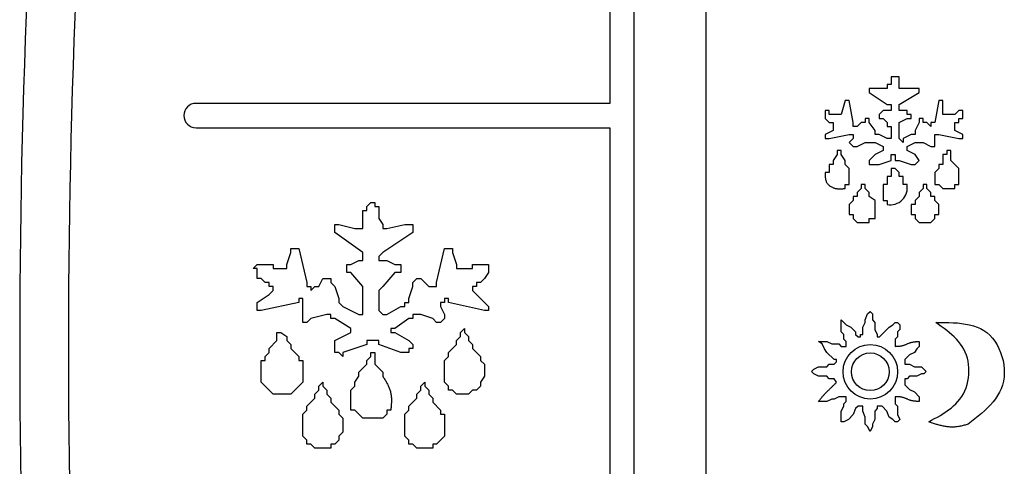
# Model space of a CAD drawing. Units: millimetres. Extents: x 13543 to 93966, y -2526 to 14065.
# Drawn here: x 39399 to 39420, y 10297 to 10307 of the extents above; entities that cross this region are included whole.
import ezdxf

# ---------------------------------------------------------------- set-up
doc = ezdxf.new("R2010")
doc.units = ezdxf.units.MM
doc.layers.add('308X50', color=7, linetype='Continuous')

msp = doc.modelspace()

# ---------------------------------------------------------------- linework, layer by layer
at = {"layer": '308X50', "color": 7, "linetype": 'Continuous'}
for p, q in [((39413.541, 10317.889), (39413.541, 10288.487)), ((39411.572, 10313.125), (39411.572, 10304.845)), ((39412.072, 10286.725), (39412.072, 10313.125)), ((39417.51, 10305.392), (39417.346, 10305.392)), ((39417.346, 10305.392), (39417.346, 10305.229)), ((39417.51, 10305.147), (39417.51, 10305.392)), ((39417.264, 10305.147), (39416.895, 10305.147)), ((39416.895, 10305.147), (39416.895, 10305.065)), ((39416.895, 10305.065), (39417.264, 10304.819)), ((39417.346, 10305.229), (39417.264, 10305.229)), ((39417.264, 10305.229), (39417.264, 10305.147)), ((39417.92, 10305.147), (39417.51, 10305.147)), ((39417.51, 10304.819), (39417.92, 10305.065)), ((39417.92, 10305.065), (39417.92, 10305.147)), ((39411.572, 10304.845), (39403.072, 10304.845)), ((39416.404, 10304.901), (39416.322, 10304.614)), ((39416.486, 10304.901), (39416.404, 10304.901)), ((39416.567, 10304.45), (39416.486, 10304.901)), ((39418.33, 10304.901), (39418.248, 10304.45)), ((39418.412, 10304.901), (39418.33, 10304.901)), ((39418.412, 10304.614), (39418.412, 10304.901)), ((39416.076, 10304.696), (39415.994, 10304.696)), ((39415.994, 10304.696), (39415.994, 10304.532)), ((39416.076, 10304.614), (39416.076, 10304.696)), ((39417.182, 10304.696), (39417.1, 10304.614)), ((39417.346, 10304.696), (39417.182, 10304.696)), ((39417.264, 10304.819), (39417.346, 10304.819)), ((39417.346, 10304.819), (39417.346, 10304.696)), ((39417.51, 10304.696), (39417.51, 10304.819)), ((39417.674, 10304.696), (39417.51, 10304.696)), ((39417.674, 10304.614), (39417.674, 10304.696)), ((39418.74, 10304.696), (39418.658, 10304.614)), ((39418.821, 10304.696), (39418.74, 10304.696)), ((39418.821, 10304.532), (39418.821, 10304.696)), ((39415.994, 10304.532), (39416.076, 10304.45)), ((39416.322, 10304.614), (39416.076, 10304.614)), ((39416.076, 10304.45), (39416.158, 10304.45)), ((39416.158, 10304.45), (39416.158, 10304.286)), ((39416.567, 10304.368), (39416.567, 10304.45)), ((39416.731, 10304.45), (39416.649, 10304.368)), ((39416.813, 10304.45), (39416.731, 10304.45)), ((39416.895, 10304.532), (39416.813, 10304.532)), ((39416.813, 10304.532), (39416.813, 10304.45)), ((39416.895, 10304.45), (39416.895, 10304.532)), ((39417.018, 10304.286), (39416.895, 10304.45)), ((39417.1, 10304.614), (39417.1, 10304.532)), ((39417.1, 10304.532), (39417.182, 10304.532)), ((39417.182, 10304.532), (39417.264, 10304.45)), ((39417.264, 10304.45), (39417.264, 10304.368)), ((39417.51, 10304.45), (39417.674, 10304.532)), ((39417.51, 10304.122), (39417.51, 10304.45)), ((39417.756, 10304.614), (39417.674, 10304.614)), ((39417.674, 10304.532), (39417.756, 10304.532)), ((39417.756, 10304.532), (39417.756, 10304.614)), ((39417.92, 10304.45), (39417.838, 10304.286)), ((39418.002, 10304.532), (39417.92, 10304.532)), ((39417.92, 10304.532), (39417.92, 10304.45)), ((39418.002, 10304.45), (39418.002, 10304.532)), ((39418.084, 10304.45), (39418.002, 10304.45)), ((39418.166, 10304.368), (39418.084, 10304.45)), ((39418.248, 10304.45), (39418.166, 10304.45)), ((39418.166, 10304.45), (39418.166, 10304.368)), ((39418.658, 10304.614), (39418.412, 10304.614)), ((39418.658, 10304.286), (39418.658, 10304.45)), ((39418.658, 10304.45), (39418.74, 10304.45)), ((39418.74, 10304.45), (39418.74, 10304.532)), ((39418.74, 10304.532), (39418.821, 10304.532)), ((39403.072, 10304.345), (39411.572, 10304.345)), ((39411.572, 10304.345), (39411.572, 10295.505)), ((39416.158, 10304.286), (39415.994, 10304.204)), ((39416.649, 10304.368), (39416.567, 10304.368)), ((39417.018, 10304.204), (39417.018, 10304.286)), ((39417.264, 10304.368), (39417.346, 10304.368)), ((39417.346, 10304.368), (39417.346, 10304.122)), ((39417.838, 10304.286), (39417.838, 10304.204)), ((39418.821, 10304.204), (39418.658, 10304.286)), ((39415.994, 10304.204), (39415.994, 10304.122)), ((39415.994, 10304.122), (39416.076, 10304.122)), ((39416.076, 10304.122), (39416.486, 10304.204)), ((39416.486, 10304.204), (39416.567, 10304.204)), ((39416.567, 10304.122), (39416.486, 10304.04)), ((39416.486, 10304.04), (39416.567, 10303.958)), ((39416.567, 10304.204), (39416.567, 10304.122)), ((39416.649, 10303.958), (39416.813, 10304.04)), ((39416.813, 10304.04), (39417.018, 10304.04)), ((39417.1, 10304.204), (39417.018, 10304.204)), ((39417.018, 10304.04), (39417.182, 10303.958)), ((39417.264, 10304.122), (39417.1, 10304.204)), ((39417.346, 10304.122), (39417.264, 10304.122)), ((39417.592, 10304.04), (39417.51, 10304.122)), ((39417.756, 10304.204), (39417.592, 10304.122)), ((39417.592, 10304.122), (39417.592, 10304.04)), ((39417.674, 10303.958), (39417.838, 10304.04)), ((39417.838, 10304.204), (39417.756, 10304.204)), ((39417.838, 10304.04), (39418.002, 10304.04)), ((39418.002, 10304.04), (39418.166, 10303.958)), ((39418.248, 10303.958), (39418.248, 10304.204)), ((39418.248, 10304.204), (39418.33, 10304.204)), ((39418.33, 10304.204), (39418.74, 10304.122)), ((39418.74, 10304.122), (39418.821, 10304.122)), ((39418.821, 10304.122), (39418.821, 10304.204)), ((39416.322, 10303.876), (39416.24, 10303.876)), ((39416.24, 10303.876), (39416.24, 10303.794)), ((39416.322, 10303.794), (39416.322, 10303.876)), ((39416.567, 10303.958), (39416.649, 10303.958)), ((39417.182, 10303.876), (39417.018, 10303.794)), ((39417.182, 10303.958), (39417.182, 10303.876)), ((39417.674, 10303.876), (39417.674, 10303.958)), ((39417.838, 10303.794), (39417.674, 10303.876)), ((39418.166, 10303.958), (39418.248, 10303.958)), ((39418.576, 10303.876), (39418.494, 10303.876)), ((39418.494, 10303.876), (39418.494, 10303.794)), ((39418.576, 10303.671), (39418.576, 10303.876)), ((39416.24, 10303.794), (39416.158, 10303.671)), ((39416.158, 10303.671), (39416.158, 10303.589)), ((39416.404, 10303.671), (39416.322, 10303.794)), ((39416.404, 10303.589), (39416.404, 10303.671)), ((39417.018, 10303.794), (39416.895, 10303.671)), ((39416.895, 10303.671), (39416.895, 10303.589)), ((39417.1, 10303.589), (39417.346, 10303.671)), ((39417.346, 10303.671), (39417.346, 10303.794)), ((39417.346, 10303.794), (39417.428, 10303.794)), ((39417.428, 10303.794), (39417.428, 10303.671)), ((39417.428, 10303.671), (39417.51, 10303.671)), ((39417.51, 10303.671), (39417.756, 10303.589)), ((39417.92, 10303.671), (39417.838, 10303.794)), ((39417.838, 10303.589), (39417.92, 10303.671)), ((39418.494, 10303.794), (39418.412, 10303.794)), ((39418.412, 10303.794), (39418.412, 10303.589)), ((39418.74, 10303.507), (39418.576, 10303.671)), ((39416.076, 10303.425), (39415.994, 10303.425)), ((39416.158, 10303.589), (39416.076, 10303.589)), ((39416.076, 10303.589), (39416.076, 10303.425)), ((39416.486, 10303.507), (39416.404, 10303.589)), ((39416.486, 10303.179), (39416.486, 10303.507)), ((39416.895, 10303.589), (39417.1, 10303.589)), ((39417.428, 10303.507), (39417.346, 10303.507)), ((39417.346, 10303.507), (39417.346, 10303.343)), ((39417.51, 10303.425), (39417.428, 10303.507)), ((39417.51, 10303.343), (39417.51, 10303.425)), ((39417.756, 10303.589), (39417.838, 10303.589)), ((39418.33, 10303.507), (39418.248, 10303.425)), ((39418.248, 10303.425), (39418.248, 10303.179)), ((39418.412, 10303.589), (39418.33, 10303.589)), ((39418.33, 10303.589), (39418.33, 10303.507)), ((39418.74, 10303.179), (39418.74, 10303.507)), ((39417.346, 10303.343), (39417.264, 10303.343)), ((39417.264, 10303.343), (39417.264, 10303.179)), ((39417.592, 10303.343), (39417.51, 10303.343)), ((39417.592, 10303.179), (39417.592, 10303.343)), ((39416.404, 10303.097), (39416.404, 10303.179)), ((39416.404, 10303.179), (39416.486, 10303.179)), ((39416.731, 10303.097), (39416.649, 10303.015)), ((39416.649, 10303.015), (39416.649, 10302.934)), ((39416.813, 10303.179), (39416.731, 10303.179)), ((39416.731, 10303.179), (39416.731, 10303.097)), ((39416.813, 10303.097), (39416.813, 10303.179)), ((39416.895, 10303.015), (39416.813, 10303.097)), ((39416.895, 10302.934), (39416.895, 10303.015)), ((39417.182, 10303.179), (39417.182, 10302.852)), ((39417.264, 10303.179), (39417.182, 10303.179)), ((39417.674, 10303.179), (39417.592, 10303.179)), ((39418.002, 10303.097), (39417.92, 10303.015)), ((39417.92, 10303.015), (39417.92, 10302.934)), ((39418.084, 10303.179), (39418.002, 10303.179)), ((39418.002, 10303.179), (39418.002, 10303.097)), ((39418.084, 10303.097), (39418.084, 10303.179)), ((39418.166, 10303.015), (39418.084, 10303.097)), ((39418.166, 10302.934), (39418.166, 10303.015)), ((39418.248, 10303.179), (39418.33, 10303.179)), ((39418.33, 10303.179), (39418.412, 10303.097)), ((39418.412, 10303.097), (39418.658, 10303.097)), ((39418.658, 10303.097), (39418.658, 10303.179)), ((39418.658, 10303.179), (39418.74, 10303.179)), ((39416.567, 10302.852), (39416.486, 10302.77)), ((39416.649, 10302.934), (39416.567, 10302.934)), ((39416.567, 10302.934), (39416.567, 10302.852)), ((39417.018, 10302.852), (39416.895, 10302.934)), ((39417.018, 10302.483), (39417.018, 10302.852)), ((39417.182, 10302.852), (39417.264, 10302.852)), ((39417.264, 10302.852), (39417.264, 10302.77)), ((39417.92, 10302.934), (39417.838, 10302.852)), ((39417.838, 10302.852), (39417.838, 10302.77)), ((39418.248, 10302.934), (39418.166, 10302.934)), ((39418.248, 10302.852), (39418.248, 10302.934)), ((39418.33, 10302.77), (39418.248, 10302.852)), ((39406.498, 10302.278), (39406.498, 10302.646)), ((39406.498, 10302.646), (39406.579, 10302.646)), ((39406.579, 10302.728), (39406.661, 10302.81)), ((39406.579, 10302.646), (39406.579, 10302.728)), ((39406.661, 10302.81), (39406.743, 10302.81)), ((39406.743, 10302.81), (39406.743, 10302.728)), ((39406.743, 10302.728), (39406.825, 10302.728)), ((39406.825, 10302.728), (39406.825, 10302.482)), ((39416.486, 10302.77), (39416.486, 10302.565)), ((39417.838, 10302.77), (39417.756, 10302.77)), ((39417.756, 10302.77), (39417.756, 10302.565)), ((39418.33, 10302.565), (39418.33, 10302.77)), ((39406.825, 10302.482), (39406.907, 10302.359)), ((39416.486, 10302.565), (39416.567, 10302.565)), ((39416.567, 10302.565), (39416.567, 10302.483)), ((39416.567, 10302.483), (39416.649, 10302.401)), ((39416.895, 10302.401), (39416.895, 10302.483)), ((39416.895, 10302.483), (39417.018, 10302.483)), ((39417.756, 10302.565), (39417.838, 10302.565)), ((39417.838, 10302.565), (39417.838, 10302.483)), ((39417.838, 10302.483), (39417.92, 10302.401)), ((39418.166, 10302.401), (39418.248, 10302.483)), ((39418.248, 10302.483), (39418.248, 10302.565)), ((39418.248, 10302.565), (39418.33, 10302.565)), ((39405.924, 10302.196), (39405.924, 10302.359)), ((39405.924, 10302.359), (39406.006, 10302.359)), ((39406.006, 10302.359), (39406.334, 10302.278)), ((39406.334, 10302.278), (39406.498, 10302.278)), ((39406.907, 10302.359), (39406.907, 10302.278)), ((39406.907, 10302.278), (39406.989, 10302.278)), ((39406.989, 10302.278), (39407.358, 10302.359)), ((39407.358, 10302.359), (39407.522, 10302.359)), ((39407.522, 10302.359), (39407.522, 10302.196)), ((39416.649, 10302.401), (39416.895, 10302.401)), ((39417.92, 10302.401), (39418.166, 10302.401)), ((39406.498, 10301.786), (39405.924, 10302.196)), ((39407.522, 10302.196), (39406.907, 10301.786)), ((39405.022, 10301.786), (39405.022, 10301.868)), ((39405.022, 10301.868), (39405.186, 10301.868)), ((39405.186, 10301.868), (39405.35, 10301.171)), ((39408.014, 10301.171), (39408.178, 10301.868)), ((39408.178, 10301.868), (39408.342, 10301.868)), ((39408.342, 10301.868), (39408.342, 10301.786)), ((39404.94, 10301.54), (39405.022, 10301.786)), ((39406.252, 10301.54), (39406.416, 10301.622)), ((39406.416, 10301.622), (39406.498, 10301.622)), ((39406.498, 10301.622), (39406.498, 10301.786)), ((39406.907, 10301.786), (39406.825, 10301.704)), ((39406.825, 10301.704), (39406.825, 10301.622)), ((39406.825, 10301.622), (39406.989, 10301.622)), ((39406.989, 10301.622), (39407.153, 10301.54)), ((39408.342, 10301.786), (39408.424, 10301.54)), ((39404.243, 10301.458), (39404.325, 10301.54)), ((39404.325, 10301.458), (39404.243, 10301.458)), ((39404.325, 10301.54), (39404.653, 10301.54)), ((39404.325, 10301.253), (39404.325, 10301.458)), ((39404.653, 10301.54), (39404.653, 10301.458)), ((39404.653, 10301.458), (39404.94, 10301.458)), ((39404.94, 10301.458), (39404.94, 10301.54)), ((39406.17, 10301.376), (39406.17, 10301.54)), ((39406.17, 10301.54), (39406.252, 10301.54)), ((39407.153, 10301.54), (39407.276, 10301.54)), ((39407.276, 10301.54), (39407.276, 10301.376)), ((39408.424, 10301.54), (39408.424, 10301.458)), ((39408.424, 10301.458), (39408.752, 10301.458)), ((39408.752, 10301.458), (39408.752, 10301.54)), ((39408.752, 10301.54), (39409.079, 10301.54)), ((39409.079, 10301.54), (39409.079, 10301.376)), ((39404.407, 10301.253), (39404.325, 10301.253)), ((39404.489, 10301.171), (39404.407, 10301.253)), ((39405.596, 10301.089), (39405.678, 10301.253)), ((39405.678, 10301.253), (39405.842, 10301.253)), ((39405.842, 10301.253), (39405.842, 10301.171)), ((39406.252, 10301.376), (39406.17, 10301.376)), ((39406.498, 10301.089), (39406.252, 10301.376)), ((39407.153, 10301.376), (39406.907, 10301.089)), ((39407.276, 10301.376), (39407.153, 10301.376)), ((39407.522, 10301.171), (39407.604, 10301.253)), ((39407.604, 10301.253), (39407.686, 10301.253)), ((39407.686, 10301.253), (39407.85, 10301.089)), ((39408.997, 10301.253), (39408.915, 10301.171)), ((39409.079, 10301.376), (39408.997, 10301.253)), ((39404.571, 10301.171), (39404.489, 10301.171)), ((39404.571, 10301.089), (39404.571, 10301.171)), ((39404.653, 10301.089), (39404.571, 10301.089)), ((39404.571, 10300.925), (39404.653, 10301.007)), ((39404.653, 10301.007), (39404.653, 10301.089)), ((39405.35, 10301.171), (39405.35, 10301.089)), ((39405.35, 10301.089), (39405.432, 10301.089)), ((39405.432, 10301.089), (39405.432, 10301.007)), ((39405.432, 10301.007), (39405.514, 10301.089)), ((39405.514, 10301.089), (39405.596, 10301.089)), ((39405.842, 10301.171), (39405.924, 10301.089)), ((39405.924, 10301.089), (39406.006, 10300.843)), ((39406.498, 10300.515), (39406.498, 10301.089)), ((39406.907, 10301.089), (39406.825, 10301.007)), ((39406.825, 10301.007), (39406.825, 10300.597)), ((39407.44, 10300.843), (39407.522, 10301.089)), ((39407.522, 10301.089), (39407.522, 10301.171)), ((39407.85, 10301.089), (39408.014, 10301.089)), ((39408.014, 10301.089), (39408.014, 10301.171)), ((39408.833, 10301.089), (39408.752, 10301.089)), ((39408.752, 10301.089), (39408.752, 10301.007)), ((39408.752, 10301.007), (39409.079, 10300.679)), ((39408.915, 10301.171), (39408.833, 10301.171)), ((39408.833, 10301.171), (39408.833, 10301.089)), ((39404.325, 10300.761), (39404.571, 10300.925)), ((39405.186, 10300.843), (39405.186, 10300.761)), ((39405.268, 10300.843), (39405.186, 10300.843)), ((39405.268, 10300.351), (39405.268, 10300.843)), ((39406.006, 10300.843), (39406.006, 10300.761)), ((39407.44, 10300.761), (39407.44, 10300.843)), ((39408.26, 10300.843), (39408.178, 10300.843)), ((39408.178, 10300.843), (39408.178, 10300.761)), ((39408.26, 10300.761), (39408.26, 10300.843)), ((39404.325, 10300.597), (39404.325, 10300.761)), ((39404.407, 10300.597), (39404.325, 10300.597)), ((39405.186, 10300.761), (39404.407, 10300.597)), ((39406.006, 10300.761), (39406.088, 10300.679)), ((39406.088, 10300.679), (39406.416, 10300.515)), ((39406.825, 10300.597), (39406.907, 10300.515)), ((39406.989, 10300.515), (39407.276, 10300.679)), ((39407.276, 10300.679), (39407.358, 10300.679)), ((39407.358, 10300.679), (39407.358, 10300.761)), ((39407.358, 10300.761), (39407.44, 10300.761)), ((39408.178, 10300.761), (39408.096, 10300.761)), ((39408.096, 10300.761), (39408.096, 10300.679)), ((39408.096, 10300.679), (39408.178, 10300.515)), ((39408.997, 10300.597), (39408.26, 10300.761)), ((39409.079, 10300.597), (39408.997, 10300.597)), ((39409.079, 10300.679), (39409.079, 10300.597)), ((39405.432, 10300.433), (39405.35, 10300.351)), ((39405.76, 10300.515), (39405.432, 10300.433)), ((39405.842, 10300.515), (39405.76, 10300.515)), ((39405.842, 10300.433), (39405.842, 10300.515)), ((39405.924, 10300.433), (39405.842, 10300.433)), ((39406.252, 10300.228), (39405.924, 10300.433)), ((39406.416, 10300.515), (39406.498, 10300.515)), ((39406.907, 10300.515), (39406.989, 10300.515)), ((39407.44, 10300.433), (39407.153, 10300.228)), ((39407.522, 10300.433), (39407.44, 10300.433)), ((39407.686, 10300.515), (39407.522, 10300.515)), ((39407.522, 10300.515), (39407.522, 10300.433)), ((39407.932, 10300.433), (39407.686, 10300.515)), ((39408.014, 10300.351), (39407.932, 10300.433)), ((39408.178, 10300.433), (39408.096, 10300.351)), ((39408.178, 10300.515), (39408.178, 10300.433)), ((39416.324, 10300.155), (39416.324, 10300.401)), ((39416.324, 10300.401), (39416.422, 10300.303)), ((39416.815, 10300.401), (39416.865, 10300.524)), ((39416.815, 10300.352), (39416.815, 10300.401)), ((39416.865, 10300.524), (39416.914, 10300.573)), ((39416.914, 10300.573), (39416.963, 10300.524)), ((39416.963, 10300.524), (39416.963, 10300.401)), ((39416.963, 10300.401), (39417.012, 10300.352)), ((39405.35, 10300.351), (39405.268, 10300.351)), ((39406.252, 10300.146), (39406.252, 10300.228)), ((39407.153, 10300.228), (39407.071, 10300.228)), ((39407.071, 10300.228), (39407.071, 10300.146)), ((39408.096, 10300.351), (39408.014, 10300.351)), ((39408.506, 10300.146), (39408.588, 10300.228)), ((39408.588, 10300.228), (39408.588, 10300.146)), ((39416.422, 10300.303), (39416.52, 10300.254)), ((39416.52, 10300.254), (39416.619, 10300.155)), ((39416.766, 10300.254), (39416.815, 10300.352)), ((39416.766, 10300.106), (39416.766, 10300.254)), ((39417.012, 10300.352), (39417.012, 10300.204)), ((39417.012, 10300.204), (39417.061, 10300.106)), ((39417.11, 10300.057), (39417.307, 10300.254)), ((39417.307, 10300.254), (39417.381, 10300.303)), ((39417.381, 10300.303), (39417.43, 10300.352)), ((39417.43, 10300.352), (39417.479, 10300.352)), ((39417.479, 10300.352), (39417.529, 10300.303)), ((39417.529, 10300.204), (39417.479, 10300.155)), ((39417.529, 10300.303), (39417.529, 10300.204)), ((39404.571, 10299.819), (39404.735, 10299.983)), ((39404.735, 10299.983), (39404.735, 10300.146)), ((39404.735, 10300.146), (39404.817, 10300.146)), ((39404.817, 10300.146), (39404.94, 10300.064)), ((39404.94, 10300.064), (39404.94, 10299.983)), ((39404.94, 10299.983), (39405.022, 10299.901)), ((39405.924, 10299.983), (39406.252, 10300.146)), ((39405.924, 10299.737), (39405.924, 10299.983)), ((39406.825, 10299.983), (39406.579, 10299.983)), ((39406.579, 10299.983), (39406.579, 10299.901)), ((39406.825, 10299.901), (39406.825, 10299.983)), ((39407.071, 10300.146), (39407.153, 10300.146)), ((39407.153, 10300.146), (39407.44, 10299.983)), ((39407.44, 10299.983), (39407.522, 10299.901)), ((39408.424, 10299.983), (39408.506, 10300.064)), ((39408.424, 10299.901), (39408.424, 10299.983)), ((39408.506, 10300.064), (39408.506, 10300.146)), ((39408.588, 10300.146), (39408.67, 10300.064)), ((39408.67, 10300.064), (39408.67, 10299.983)), ((39408.67, 10299.983), (39408.752, 10299.901)), ((39416.373, 10300.106), (39416.324, 10300.155)), ((39416.373, 10300.008), (39416.373, 10300.106)), ((39416.422, 10299.959), (39416.373, 10300.008)), ((39416.619, 10300.155), (39416.619, 10300.106)), ((39416.619, 10300.106), (39416.668, 10300.057)), ((39416.668, 10300.057), (39416.717, 10300.057)), ((39416.717, 10300.057), (39416.717, 10300.106)), ((39416.717, 10300.106), (39416.766, 10300.106)), ((39417.061, 10300.106), (39417.061, 10300.057)), ((39417.061, 10300.057), (39417.11, 10300.057)), ((39417.479, 10300.057), (39417.43, 10300.008)), ((39417.43, 10300.008), (39417.43, 10299.86)), ((39417.479, 10300.155), (39417.479, 10300.057)), ((39404.571, 10299.737), (39404.571, 10299.819)), ((39405.022, 10299.901), (39405.022, 10299.819)), ((39405.022, 10299.819), (39405.186, 10299.655)), ((39406.579, 10299.901), (39406.088, 10299.737)), ((39407.276, 10299.737), (39406.825, 10299.901)), ((39407.522, 10299.819), (39407.44, 10299.819)), ((39407.44, 10299.819), (39407.44, 10299.737)), ((39407.522, 10299.901), (39407.522, 10299.819)), ((39408.26, 10299.737), (39408.424, 10299.901)), ((39408.752, 10299.901), (39408.752, 10299.819)), ((39408.752, 10299.819), (39408.915, 10299.655)), ((39415.93, 10299.909), (39415.856, 10299.959)), ((39415.856, 10299.959), (39416.029, 10299.959)), ((39415.979, 10299.811), (39415.93, 10299.909)), ((39416.029, 10299.737), (39415.979, 10299.811)), ((39416.029, 10299.959), (39416.127, 10299.909)), ((39416.127, 10299.909), (39416.274, 10299.909)), ((39416.274, 10299.909), (39416.324, 10299.86)), ((39416.324, 10299.86), (39416.422, 10299.86)), ((39416.422, 10299.86), (39416.422, 10299.959)), ((39417.873, 10299.811), (39417.824, 10299.737)), ((39417.922, 10299.86), (39417.873, 10299.811)), ((39417.922, 10299.959), (39417.922, 10299.86)), ((39404.489, 10299.655), (39404.571, 10299.737)), ((39404.489, 10299.573), (39404.489, 10299.655)), ((39405.186, 10299.655), (39405.186, 10299.573)), ((39406.006, 10299.737), (39405.924, 10299.737)), ((39406.088, 10299.655), (39406.006, 10299.737)), ((39406.088, 10299.737), (39406.088, 10299.655)), ((39406.579, 10299.573), (39406.661, 10299.655)), ((39406.661, 10299.655), (39406.661, 10299.737)), ((39406.661, 10299.737), (39406.743, 10299.737)), ((39406.743, 10299.737), (39406.743, 10299.491)), ((39407.44, 10299.737), (39407.276, 10299.737)), ((39408.178, 10299.573), (39408.26, 10299.655)), ((39408.26, 10299.655), (39408.26, 10299.737)), ((39408.915, 10299.655), (39408.915, 10299.573)), ((39416.176, 10299.59), (39416.029, 10299.737)), ((39416.225, 10299.59), (39416.176, 10299.59)), ((39416.225, 10299.541), (39416.225, 10299.59)), ((39417.725, 10299.688), (39417.627, 10299.59)), ((39417.627, 10299.59), (39417.627, 10299.491)), ((39417.824, 10299.737), (39417.725, 10299.688)), ((39404.407, 10299.122), (39404.407, 10299.573)), ((39404.407, 10299.573), (39404.489, 10299.573)), ((39405.186, 10299.573), (39405.268, 10299.573)), ((39405.268, 10299.573), (39405.268, 10299.122)), ((39406.416, 10299.327), (39406.579, 10299.491)), ((39406.579, 10299.491), (39406.579, 10299.573)), ((39406.743, 10299.491), (39406.907, 10299.327)), ((39408.178, 10299.122), (39408.178, 10299.573)), ((39408.915, 10299.573), (39408.997, 10299.491)), ((39408.997, 10299.491), (39408.997, 10299.245)), ((39415.709, 10299.344), (39415.758, 10299.393)), ((39415.758, 10299.393), (39415.856, 10299.442)), ((39415.856, 10299.442), (39416.029, 10299.442)), ((39416.029, 10299.442), (39416.078, 10299.491)), ((39416.078, 10299.491), (39416.176, 10299.491)), ((39416.176, 10299.491), (39416.225, 10299.541)), ((39417.627, 10299.491), (39417.725, 10299.491)), ((39417.725, 10299.491), (39417.824, 10299.442)), ((39417.824, 10299.442), (39417.971, 10299.442)), ((39417.971, 10299.442), (39418.069, 10299.344)), ((39406.334, 10299.122), (39406.416, 10299.245)), ((39406.416, 10299.245), (39406.416, 10299.327)), ((39406.907, 10299.327), (39406.907, 10299.245)), ((39408.997, 10299.245), (39408.915, 10299.122)), ((39415.758, 10299.295), (39415.709, 10299.344)), ((39415.856, 10299.245), (39415.758, 10299.295)), ((39416.029, 10299.245), (39415.856, 10299.245)), ((39416.078, 10299.196), (39416.029, 10299.245)), ((39416.176, 10299.196), (39416.078, 10299.196)), ((39416.225, 10299.123), (39416.176, 10299.196)), ((39417.676, 10299.196), (39417.627, 10299.196)), ((39417.627, 10299.196), (39417.627, 10299.073)), ((39417.725, 10299.245), (39417.676, 10299.196)), ((39417.873, 10299.245), (39417.725, 10299.245)), ((39417.971, 10299.295), (39417.873, 10299.245)), ((39418.02, 10299.295), (39417.971, 10299.295)), ((39418.069, 10299.344), (39418.02, 10299.295)), ((39404.653, 10298.876), (39404.407, 10299.122)), ((39405.268, 10299.122), (39405.022, 10298.876)), ((39405.596, 10299.04), (39405.678, 10299.122)), ((39405.596, 10298.958), (39405.596, 10299.04)), ((39405.678, 10299.122), (39405.678, 10299.04)), ((39405.678, 10299.04), (39405.76, 10298.958)), ((39406.252, 10298.958), (39406.334, 10299.04)), ((39406.334, 10299.04), (39406.334, 10299.122)), ((39407.686, 10299.04), (39407.768, 10299.122)), ((39407.686, 10298.958), (39407.686, 10299.04)), ((39407.768, 10299.122), (39407.768, 10299.04)), ((39407.768, 10299.04), (39407.85, 10298.958)), ((39408.26, 10299.04), (39408.178, 10299.122)), ((39408.26, 10298.958), (39408.26, 10299.04)), ((39408.915, 10299.04), (39408.833, 10298.958)), ((39408.915, 10299.122), (39408.915, 10299.04)), ((39417.627, 10299.073), (39417.725, 10298.975)), ((39417.725, 10298.975), (39417.824, 10298.926)), ((39405.022, 10298.876), (39404.653, 10298.876)), ((39405.35, 10298.63), (39405.514, 10298.794)), ((39405.514, 10298.876), (39405.596, 10298.958)), ((39405.514, 10298.794), (39405.514, 10298.876)), ((39405.76, 10298.958), (39405.76, 10298.876)), ((39405.76, 10298.876), (39405.842, 10298.794)), ((39405.842, 10298.794), (39405.842, 10298.712)), ((39406.252, 10298.548), (39406.252, 10298.958)), ((39407.44, 10298.63), (39407.604, 10298.794)), ((39407.604, 10298.876), (39407.686, 10298.958)), ((39407.604, 10298.794), (39407.604, 10298.876)), ((39407.85, 10298.958), (39407.85, 10298.876)), ((39407.85, 10298.876), (39407.932, 10298.794)), ((39407.932, 10298.794), (39407.932, 10298.712)), ((39408.342, 10298.958), (39408.26, 10298.958)), ((39408.424, 10298.876), (39408.342, 10298.958)), ((39408.67, 10298.876), (39408.424, 10298.876)), ((39408.752, 10298.958), (39408.67, 10298.876)), ((39408.833, 10298.958), (39408.752, 10298.958)), ((39416.127, 10298.778), (39416.029, 10298.729)), ((39416.176, 10298.778), (39416.127, 10298.778)), ((39416.274, 10298.827), (39416.176, 10298.778)), ((39416.422, 10298.827), (39416.274, 10298.827)), ((39416.422, 10298.729), (39416.422, 10298.827)), ((39417.43, 10298.827), (39417.43, 10298.68)), ((39417.824, 10298.926), (39417.922, 10298.827)), ((39417.922, 10298.827), (39417.922, 10298.729)), ((39405.35, 10298.548), (39405.35, 10298.63)), ((39405.842, 10298.712), (39406.006, 10298.548)), ((39407.44, 10298.548), (39407.44, 10298.63)), ((39407.932, 10298.712), (39408.096, 10298.548)), ((39416.029, 10298.729), (39415.856, 10298.729)), ((39416.324, 10298.532), (39416.373, 10298.631)), ((39416.373, 10298.68), (39416.422, 10298.729)), ((39416.373, 10298.631), (39416.373, 10298.68)), ((39416.619, 10298.582), (39416.57, 10298.459)), ((39416.668, 10298.631), (39416.619, 10298.582)), ((39416.766, 10298.631), (39416.668, 10298.631)), ((39416.766, 10298.532), (39416.766, 10298.631)), ((39417.061, 10298.582), (39417.012, 10298.532)), ((39417.16, 10298.631), (39417.061, 10298.631)), ((39417.061, 10298.631), (39417.061, 10298.582)), ((39417.258, 10298.532), (39417.16, 10298.631)), ((39417.43, 10298.68), (39417.479, 10298.631)), ((39417.479, 10298.631), (39417.479, 10298.459)), ((39405.268, 10298.466), (39405.35, 10298.548)), ((39405.268, 10298.015), (39405.268, 10298.466)), ((39406.006, 10298.548), (39406.006, 10298.466)), ((39406.006, 10298.466), (39406.088, 10298.384)), ((39406.088, 10298.384), (39406.088, 10298.097)), ((39406.334, 10298.548), (39406.252, 10298.548)), ((39406.498, 10298.384), (39406.334, 10298.548)), ((39406.907, 10298.384), (39406.498, 10298.384)), ((39406.989, 10298.466), (39406.907, 10298.384)), ((39407.071, 10298.548), (39406.989, 10298.548)), ((39406.989, 10298.548), (39406.989, 10298.466)), ((39407.358, 10298.466), (39407.44, 10298.548)), ((39407.358, 10298.015), (39407.358, 10298.466)), ((39408.096, 10298.548), (39408.096, 10298.466)), ((39408.096, 10298.466), (39408.178, 10298.466)), ((39408.178, 10298.466), (39408.178, 10298.015)), ((39416.324, 10298.311), (39416.324, 10298.532)), ((39416.57, 10298.459), (39416.471, 10298.36)), ((39416.815, 10298.409), (39416.766, 10298.532)), ((39416.815, 10298.262), (39416.815, 10298.409)), ((39417.012, 10298.532), (39417.012, 10298.36)), ((39417.307, 10298.409), (39417.258, 10298.532)), ((39417.381, 10298.36), (39417.307, 10298.409)), ((39417.479, 10298.459), (39417.529, 10298.36)), ((39416.373, 10298.311), (39416.324, 10298.311)), ((39416.471, 10298.36), (39416.373, 10298.311)), ((39416.865, 10298.213), (39416.815, 10298.262)), ((39416.914, 10298.114), (39416.865, 10298.213)), ((39416.963, 10298.213), (39416.914, 10298.114)), ((39417.012, 10298.36), (39416.963, 10298.262)), ((39416.963, 10298.262), (39416.963, 10298.213)), ((39417.43, 10298.311), (39417.381, 10298.36)), ((39417.479, 10298.311), (39417.43, 10298.311)), ((39417.529, 10298.36), (39417.479, 10298.311)), ((39405.35, 10297.933), (39405.268, 10298.015)), ((39406.088, 10298.097), (39406.006, 10298.015)), ((39406.006, 10298.015), (39406.006, 10297.933)), ((39407.44, 10297.933), (39407.358, 10298.015)), ((39408.178, 10298.015), (39408.014, 10297.851)), ((39405.35, 10297.851), (39405.35, 10297.933)), ((39405.432, 10297.851), (39405.35, 10297.851)), ((39405.514, 10297.769), (39405.432, 10297.851)), ((39405.842, 10297.769), (39405.514, 10297.769)), ((39405.924, 10297.851), (39405.842, 10297.851)), ((39405.842, 10297.851), (39405.842, 10297.769)), ((39406.006, 10297.933), (39405.924, 10297.851)), ((39407.44, 10297.851), (39407.44, 10297.933)), ((39407.522, 10297.851), (39407.44, 10297.851)), ((39407.604, 10297.769), (39407.522, 10297.851)), ((39407.932, 10297.769), (39407.604, 10297.769)), ((39408.014, 10297.851), (39407.932, 10297.851)), ((39407.932, 10297.851), (39407.932, 10297.769))]:
    msp.add_line(p, q, dxfattribs=at)
for points in [[(39415.994, 10303.425), (39415.993, 10303.409), (39415.993, 10303.392), (39415.993, 10303.376), (39415.994, 10303.359), (39415.994, 10303.343), (39415.995, 10303.327), (39415.997, 10303.311), (39415.999, 10303.296), (39416.002, 10303.28), (39416.006, 10303.266), (39416.01, 10303.251), (39416.016, 10303.237), (39416.022, 10303.224), (39416.03, 10303.211), (39416.039, 10303.198), (39416.049, 10303.186), (39416.06, 10303.175), (39416.072, 10303.165), (39416.084, 10303.155), (39416.097, 10303.145), (39416.111, 10303.137), (39416.125, 10303.129), (39416.14, 10303.122), (39416.155, 10303.115), (39416.17, 10303.11), (39416.185, 10303.105), (39416.201, 10303.101), (39416.216, 10303.098), (39416.231, 10303.096), (39416.247, 10303.094), (39416.262, 10303.092), (39416.278, 10303.092), (39416.294, 10303.091), (39416.309, 10303.091), (39416.325, 10303.092), (39416.341, 10303.093), (39416.356, 10303.094), (39416.372, 10303.095), (39416.388, 10303.096), (39416.404, 10303.097)], [(39418.119, 10298.311), (39418.179, 10298.344), (39418.24, 10298.377), (39418.3, 10298.41), (39418.359, 10298.444), (39418.416, 10298.48), (39418.473, 10298.516), (39418.527, 10298.555), (39418.579, 10298.595), (39418.629, 10298.637), (39418.676, 10298.682), (39418.72, 10298.729), (39418.761, 10298.779), (39418.798, 10298.832), (39418.831, 10298.889), (39418.86, 10298.949), (39418.885, 10299.012), (39418.906, 10299.077), (39418.922, 10299.144), (39418.934, 10299.212), (39418.942, 10299.281), (39418.945, 10299.35), (39418.944, 10299.419), (39418.939, 10299.487), (39418.928, 10299.554), (39418.914, 10299.619), (39418.894, 10299.682), (39418.87, 10299.743), (39418.841, 10299.8), (39418.808, 10299.855), (39418.771, 10299.908), (39418.73, 10299.958), (39418.687, 10300.007), (39418.64, 10300.054), (39418.591, 10300.099), (39418.54, 10300.143), (39418.488, 10300.186), (39418.434, 10300.229), (39418.378, 10300.27), (39418.322, 10300.311), (39418.266, 10300.352)], [(39418.266, 10300.352), (39418.356, 10300.352), (39418.446, 10300.351), (39418.535, 10300.349), (39418.623, 10300.345), (39418.71, 10300.339), (39418.795, 10300.33), (39418.878, 10300.318), (39418.958, 10300.301), (39419.036, 10300.281), (39419.111, 10300.255), (39419.182, 10300.223), (39419.25, 10300.185), (39419.314, 10300.141), (39419.374, 10300.089), (39419.428, 10300.029), (39419.478, 10299.963), (39419.523, 10299.892), (39419.562, 10299.815), (39419.596, 10299.735), (39419.624, 10299.652), (39419.645, 10299.567), (39419.661, 10299.481), (39419.67, 10299.395), (39419.672, 10299.309), (39419.667, 10299.225), (39419.654, 10299.144), (39419.635, 10299.066), (39419.608, 10298.991), (39419.574, 10298.919), (39419.535, 10298.85), (39419.49, 10298.784), (39419.44, 10298.72), (39419.386, 10298.658), (39419.328, 10298.598), (39419.267, 10298.54), (39419.203, 10298.483), (39419.136, 10298.427), (39419.069, 10298.371), (39419, 10298.316), (39418.93, 10298.262)], [(39417.43, 10299.86), (39417.443, 10299.861), (39417.456, 10299.861), (39417.469, 10299.861), (39417.481, 10299.862), (39417.494, 10299.863), (39417.507, 10299.864), (39417.519, 10299.865), (39417.532, 10299.866), (39417.544, 10299.868), (39417.557, 10299.87), (39417.569, 10299.872), (39417.581, 10299.875), (39417.594, 10299.878), (39417.606, 10299.881), (39417.617, 10299.885), (39417.629, 10299.89), (39417.641, 10299.895), (39417.653, 10299.899), (39417.664, 10299.904), (39417.676, 10299.91), (39417.688, 10299.915), (39417.699, 10299.92), (39417.711, 10299.925), (39417.723, 10299.929), (39417.735, 10299.934), (39417.746, 10299.938), (39417.759, 10299.941), (39417.771, 10299.944), (39417.783, 10299.947), (39417.795, 10299.949), (39417.808, 10299.951), (39417.82, 10299.953), (39417.833, 10299.954), (39417.845, 10299.955), (39417.858, 10299.956), (39417.871, 10299.957), (39417.884, 10299.957), (39417.896, 10299.958), (39417.909, 10299.958), (39417.922, 10299.959)], [(39406.907, 10299.245), (39406.917, 10299.229), (39406.927, 10299.214), (39406.937, 10299.198), (39406.947, 10299.182), (39406.957, 10299.167), (39406.967, 10299.151), (39406.976, 10299.135), (39406.985, 10299.119), (39406.994, 10299.103), (39407.003, 10299.087), (39407.011, 10299.07), (39407.019, 10299.054), (39407.027, 10299.037), (39407.034, 10299.02), (39407.041, 10299.003), (39407.048, 10298.986), (39407.054, 10298.969), (39407.059, 10298.951), (39407.064, 10298.933), (39407.068, 10298.915), (39407.072, 10298.897), (39407.075, 10298.879), (39407.078, 10298.861), (39407.08, 10298.843), (39407.082, 10298.825), (39407.084, 10298.807), (39407.084, 10298.788), (39407.085, 10298.77), (39407.085, 10298.752), (39407.085, 10298.733), (39407.084, 10298.715), (39407.084, 10298.696), (39407.083, 10298.678), (39407.081, 10298.659), (39407.08, 10298.641), (39407.078, 10298.622), (39407.077, 10298.604), (39407.075, 10298.585), (39407.073, 10298.567), (39407.071, 10298.548)], [(39415.856, 10298.729), (39415.865, 10298.74), (39415.873, 10298.751), (39415.881, 10298.761), (39415.89, 10298.772), (39415.898, 10298.782), (39415.906, 10298.793), (39415.915, 10298.804), (39415.923, 10298.814), (39415.932, 10298.824), (39415.941, 10298.835), (39415.949, 10298.845), (39415.958, 10298.855), (39415.967, 10298.865), (39415.976, 10298.875), (39415.986, 10298.885), (39415.995, 10298.895), (39416.004, 10298.904), (39416.014, 10298.914), (39416.023, 10298.923), (39416.033, 10298.933), (39416.043, 10298.942), (39416.052, 10298.952), (39416.062, 10298.961), (39416.072, 10298.97), (39416.082, 10298.98), (39416.091, 10298.989), (39416.101, 10298.999), (39416.111, 10299.008), (39416.12, 10299.017), (39416.13, 10299.027), (39416.14, 10299.036), (39416.149, 10299.046), (39416.159, 10299.055), (39416.168, 10299.065), (39416.178, 10299.075), (39416.187, 10299.084), (39416.197, 10299.094), (39416.206, 10299.103), (39416.216, 10299.113), (39416.225, 10299.123)], [(39417.922, 10298.729), (39417.909, 10298.729), (39417.896, 10298.73), (39417.884, 10298.73), (39417.871, 10298.731), (39417.858, 10298.732), (39417.845, 10298.733), (39417.833, 10298.734), (39417.82, 10298.735), (39417.808, 10298.737), (39417.795, 10298.739), (39417.783, 10298.741), (39417.771, 10298.744), (39417.759, 10298.747), (39417.747, 10298.75), (39417.735, 10298.754), (39417.723, 10298.759), (39417.711, 10298.763), (39417.699, 10298.768), (39417.688, 10298.773), (39417.676, 10298.778), (39417.664, 10298.784), (39417.653, 10298.789), (39417.641, 10298.793), (39417.629, 10298.798), (39417.618, 10298.802), (39417.606, 10298.806), (39417.594, 10298.81), (39417.581, 10298.813), (39417.569, 10298.816), (39417.557, 10298.818), (39417.544, 10298.82), (39417.532, 10298.822), (39417.519, 10298.823), (39417.507, 10298.824), (39417.494, 10298.825), (39417.481, 10298.826), (39417.469, 10298.826), (39417.456, 10298.827), (39417.443, 10298.827), (39417.43, 10298.827)], [(39418.93, 10298.262), (39418.91, 10298.256), (39418.89, 10298.251), (39418.87, 10298.245), (39418.849, 10298.24), (39418.829, 10298.235), (39418.809, 10298.23), (39418.789, 10298.225), (39418.768, 10298.221), (39418.748, 10298.217), (39418.728, 10298.213), (39418.707, 10298.21), (39418.687, 10298.207), (39418.666, 10298.206), (39418.646, 10298.204), (39418.625, 10298.203), (39418.604, 10298.203), (39418.583, 10298.204), (39418.563, 10298.205), (39418.542, 10298.206), (39418.521, 10298.208), (39418.5, 10298.21), (39418.48, 10298.213), (39418.459, 10298.216), (39418.438, 10298.22), (39418.418, 10298.224), (39418.397, 10298.228), (39418.377, 10298.233), (39418.357, 10298.237), (39418.336, 10298.243), (39418.316, 10298.248), (39418.296, 10298.254), (39418.276, 10298.26), (39418.257, 10298.266), (39418.237, 10298.272), (39418.217, 10298.278), (39418.197, 10298.285), (39418.178, 10298.291), (39418.158, 10298.298), (39418.138, 10298.304), (39418.119, 10298.311)]]:
    msp.add_lwpolyline(points, dxfattribs=at)
for radius in [0.56, 0.387]:
    msp.add_circle((39416.92, 10299.338), radius, dxfattribs=at)
for centre, radius, start, end in [((39570.451, 10299.925), 171, 174.52259, 185.36819), ((39570.451, 10299.925), 170, 174.52259, 185.36819), ((39403.072, 10304.595), 0.25, 90, 270), ((39417.328, 10303.115), 0.352, 259.5171, 10.4829)]:
    msp.add_arc(centre, radius, start, end, dxfattribs=at)

doc.saveas('drawing.dxf')
